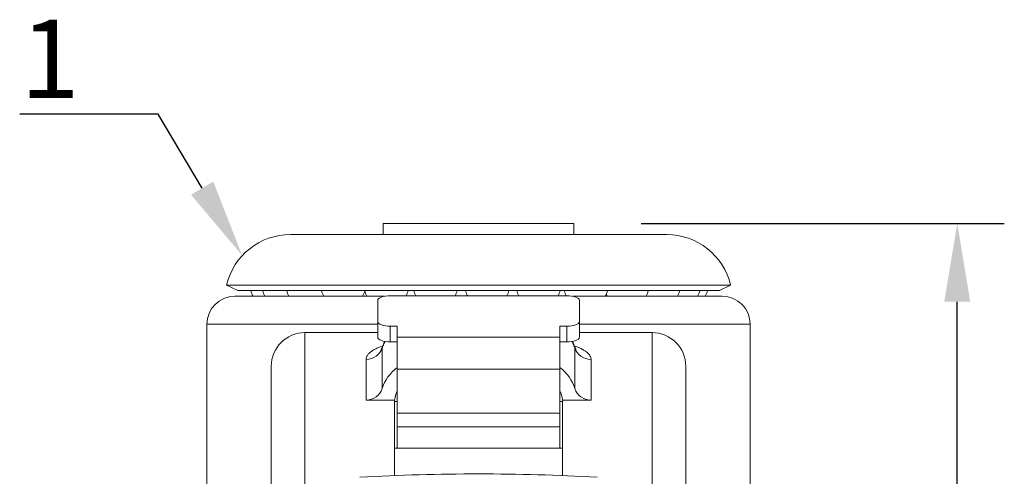
# Model space of a CAD drawing. Units: millimetres. Extents: x 10 to 287, y 10 to 200.
# Drawn here: x 216 to 260, y 111 to 131 of the extents above; entities that cross this region are included whole.
import ezdxf
from ezdxf import colors
from ezdxf.entities.mleader import LeaderData, LeaderLine
from ezdxf.math import Vec2, Vec3

# ---------------------------------------------------------------- set-up
doc = ezdxf.new("R2010")
doc.units = ezdxf.units.MM
doc.header["$LTSCALE"] = 0.75
for name, color, linetype, lineweight in [('FD_Dimensions', 7, 'Continuous', 13), ('Leaders', 7, 'Continuous', 13), ('Visible', 7, 'Continuous', 13), ('Visible Narrow', 7, 'Continuous', 13)]:
    doc.layers.add(name, color=color, linetype=linetype, lineweight=lineweight)
doc.styles.get("Standard").update_dxf_attribs({"font": 'arial.ttf'})
doc.dimstyles.new('Dim-ISO-25', dxfattribs={"dimtxt": 3.5, "dimasz": 3.5, "dimexe": 2.1, "dimexo": 3, "dimgap": 1.4, "dimtad": 1, "dimdec": 4, "dimdsep": 46, "dimtxsty": 'Standard', "dimcen": 0, "dimadec": 4, "dimazin": 2, "dimtp": 0.1, "dimtm": 0.1, "dimtfac": 1, "dimtdec": 4, "dimtmove": 0, "dimatfit": 3, "dimfxl": 1, "dimarcsym": 0})

# ---------------------------------------------------------------- blocks, each defined once
blk = doc.blocks.new('*D19')
at = {"layer": 'Defpoints', "color": 0, "transparency": 16777216}
for p in [(240.291, 122.132), (257.406, 122.132), (236.034, 63.382)]:
    blk.add_point(p, dxfattribs=at)
at = {"layer": 'FD_Dimensions', "color": 0, "lineweight": -2, "transparency": 16777216}
for p, q in [((243.291, 122.132), (259.506, 122.132)), ((257.406, 66.882), (257.406, 118.632)), ((239.034, 63.382), (259.506, 63.382))]:
    blk.add_line(p, q, dxfattribs=at)
at = {"layer": 'FD_Dimensions', "color": 0, "transparency": 16777216}
for points in [[(256.822, 118.632), (257.989, 118.632), (257.406, 122.132)], [(256.822, 66.882), (257.989, 66.882), (257.406, 63.382)]]:
    blk.add_solid(points, dxfattribs=at)
at = {"layer": 'FD_Dimensions', "color": 0, "transparency": 16777216, "insert": (254.217, 92.757), "char_height": 3.5, "attachment_point": 5, "rotation": 90}
blk.add_mtext('235', dxfattribs=at)

msp = doc.modelspace()

# ---------------------------------------------------------------- linework, layer by layer
at = {"layer": 'Visible', "extrusion": (0, 1, 0)}
for p, q in [((240.290568, 122.131886), (231.790568, 122.131886)), ((231.790568, 122.131886), (231.790568, 121.633663)), ((240.290568, 122.131886), (240.290568, 121.633663)), ((244.438513, 121.633663), (227.642622, 121.633663)), ((247.290568, 119.381886), (224.790568, 119.381886)), ((225.290568, 119.131886), (224.790568, 119.381886)), ((225.290568, 119.131886), (246.790568, 119.131886)), ((246.790568, 119.131886), (247.290568, 119.381886)), ((225.165568, 118.881886), (231.835779, 118.881886)), ((231.540568, 118.701762), (231.540568, 117.746435)), ((232.103068, 118.906475), (239.978068, 118.906475)), ((240.245357, 118.881886), (246.915568, 118.881886)), ((240.540568, 117.746435), (240.540568, 118.701762)), ((223.915568, 117.631886), (223.915568, 103.102572)), ((231.540568, 117.746435), (231.540568, 117.047866)), ((232.415568, 117.541722), (232.103068, 117.541722)), ((232.415568, 117.541722), (232.415568, 117.049231)), ((239.665568, 117.541722), (239.978068, 117.541722)), ((239.665568, 117.049231), (239.665568, 117.541722)), ((240.540568, 117.047866), (240.540568, 117.746435)), ((248.165568, 117.631886), (248.165568, 103.102572)), ((228.290568, 117.256886), (231.540568, 117.256886)), ((232.415568, 115.630501), (232.415568, 117.049231)), ((239.665568, 117.049231), (239.665568, 115.630501)), ((240.540568, 117.256886), (243.790568, 117.256886)), ((232.415568, 116.843153), (232.103068, 116.843153)), ((239.665568, 116.843153), (239.978068, 116.843153)), ((231.394833, 116.155468), (231.394833, 116.155473)), ((231.539648, 116.256886), (231.539642, 116.256886)), ((240.541493, 116.256886), (240.541487, 116.256886)), ((240.686302, 116.155468), (240.686302, 116.155473)), ((226.790568, 115.756886), (226.790568, 108.27145)), ((232.415568, 115.630501), (232.415568, 113.659083)), ((239.665568, 113.659083), (239.665568, 115.630501)), ((245.290568, 108.27145), (245.290568, 115.756886)), ((232.399877, 114.633089), (232.415568, 114.633089)), ((239.665568, 114.633089), (239.681258, 114.633089)), ((232.296261, 114.249096), (231.019816, 114.249096)), ((232.296261, 114.249096), (232.296261, 110.880444)), ((232.415568, 114.181925), (232.296261, 114.181925)), ((239.784874, 114.181925), (239.665568, 114.181925)), ((241.061319, 114.249096), (239.784874, 114.249096)), ((239.784874, 114.249096), (239.784874, 110.880444)), ((232.415568, 113.659083), (232.415568, 113.056754)), ((239.665568, 113.056754), (239.665568, 113.659083)), ((232.415568, 113.056754), (232.415568, 112.104814)), ((239.665568, 112.104814), (239.665568, 113.056754)), ((232.296261, 112.104814), (232.415568, 112.104814)), ((232.415568, 112.104814), (239.665568, 112.104814)), ((239.665568, 112.104814), (239.784874, 112.104814))]:
    msp.add_line(p, q, dxfattribs=at)
at = {"layer": 'Visible', "extrusion": (-2.03161e-16, 0, -1)}
for centre, radius, start, end in [((-227.642622, 118.701598), 2.932065, 13.4158405, 90), ((-244.438513, 118.701598), 2.932065, 90, 166.5841595), ((-226.84124, 119.381886), 1, 330, 345.5224878), ((-227.370709, 119.381886), 1, 330, 345.5224878), ((-228.444937, 119.381886), 1, 330, 345.5224878), ((-229.996427, 119.381886), 1, 330, 345.5224878), ((-229.996427, 119.381886), 1, 195.0647783, 210), ((-231.927692, 119.381886), 1, 330, 345.5224878), ((-231.927692, 119.381886), 1, 194.4775122, 208.3861514), ((-234.117384, 119.381886), 1, 331.6138486, 345.5224878), ((-234.117384, 119.381886), 1, 194.4775122, 208.3861514), ((-236.427917, 119.381886), 1, 331.6138486, 345.5224878), ((-236.427917, 119.381886), 1, 194.4775122, 208.3861514), ((-238.714112, 119.381886), 1, 331.6138486, 345.5224878), ((-238.714112, 119.381886), 1, 194.4775122, 208.3861514), ((-240.832317, 119.381886), 1, 331.6138486, 345.5224878), ((-240.832317, 119.381886), 1, 194.4775122, 210), ((-242.64944, 119.381886), 1, 194.4775122, 210), ((-244.051303, 119.381886), 1, 194.4775122, 210), ((-244.949821, 119.381886), 1, 194.4775122, 210), ((-245.288539, 119.381886), 1, 194.4775122, 210), ((-225.165568, 117.631886), 1.25, 0, 90), ((-242.64944, 119.381886), 1, 330, 335.3072746), ((-246.915568, 117.631886), 1.25, 90, 180)]:
    msp.add_arc(centre, radius, start, end, dxfattribs=at)
at = {"layer": 'Visible', "extrusion": (-2.03161e-16, -1.29058e-67, -1)}
msp.add_arc((-228.290568, 115.756886), 1.5, 0, 90, dxfattribs=at)
at = {"layer": 'Visible', "extrusion": (-2.03161e-16, -2.58115e-67, -1)}
msp.add_arc((-243.790568, 115.756886), 1.5, 90, 180, dxfattribs=at)
at = {"layer": 'Visible', "extrusion": (-2.03161e-16, 4.59177e-41, -1)}
for centre, start_param, end_param in [((232.103068, 118.701762), 3.141592654, 4.71238898), ((232.103068, 117.746435), 1.570796327, 3.141592654)]:
    msp.add_ellipse(centre, major_axis=(0.5625, 0), ratio=0.363934147, start_param=start_param, end_param=end_param, dxfattribs=at)
at = {"layer": 'Visible', "extrusion": (-2.03161e-16, 0, -1)}
for centre, major_axis, ratio, start_param, end_param in [((239.978068, 118.701762), (0.5625, 0), 0.363934147, -1.570796327, 0), ((233.665568, 114.249096), (-2, 0), 0.931424681, 0.276226631, 0.895664794), ((238.415568, 114.249096), (2, 0), 0.931424681, -0.895664794, -0.276226631)]:
    msp.add_ellipse(centre, major_axis=major_axis, ratio=ratio, start_param=start_param, end_param=end_param, dxfattribs=at)
at = {"layer": 'Visible', "extrusion": (-2.03161e-16, 5.60519e-45, -1)}
msp.add_ellipse((239.978068, 117.746435), major_axis=(0.5625, 0), ratio=0.363934147, start_param=0, end_param=1.570796327, dxfattribs=at)
at = {"layer": 'Visible'}
for centre, major_axis, ratio, start_param, end_param in [((232.103068, 117.047866), (0.5625, 0), 0.363934147, 3.141592654, 4.71238898), ((239.978068, 117.047866), (0.5625, 0), 0.363934147, 4.71238898, 6.283185307), ((231.019816, 114.947665), (0.75, 0), 0.931424681, 4.71238898, 6.006958676), ((241.061319, 114.947665), (0.75, 0), 0.931424681, 3.417819284, 4.71238898), ((233.665568, 114.132668), (1.375, 0), 0.931424681, 2.711892987, 3.050557876), ((238.415568, 114.132668), (-1.375, 0), 0.931424681, 3.232627432, 3.57129232), ((236.040568, 90.045173), (45.3125, 0), 0.461390812, 1.453740873, 1.68785178)]:
    msp.add_ellipse(centre, major_axis=major_axis, ratio=ratio, start_param=start_param, end_param=end_param, dxfattribs=at)
for points, knots in [([(231.679765, 116.499679), (231.679765, 116.499679), (231.679779, 116.499692), (231.68065, 116.500499), (231.695315, 116.514539), (231.725132, 116.563867), (231.739223, 116.593148), (231.749759, 116.626939)], [0.8784035866, 0.8784035866, 0.8784035866, 0.8784035866, 0.8825839054, 0.8825839054, 1.0060909999, 1.0060909999, 1.0965873528, 1.0965873528, 1.0965873528, 1.0965873528]), ([(240.331406, 116.626832), (240.341935, 116.593064), (240.355834, 116.564168), (240.379139, 116.52557), (240.389106, 116.513043), (240.399076, 116.501764), (240.401353, 116.499696), (240.401353, 116.499696)], [0, 0, 0, 0, 0.0904330752, 0.0904330752, 0.1666024596, 0.1666024596, 0.2182517925, 0.2182517925, 0.2182517925, 0.2182517925])]:
    msp.add_open_spline(points, degree=3, knots=knots, dxfattribs=at)
for points in [[(231.749756, 116.626902), (231.775191, 116.708477), (231.806518, 116.788712), (231.843435, 116.866265)], [(240.237701, 116.866265), (240.274561, 116.788829), (240.305905, 116.708603), (240.33138, 116.6269)]]:
    msp.add_open_spline(points, degree=3, dxfattribs=at)
at = {"layer": 'Visible Narrow', "extrusion": (0, 1, 0)}
for p, q in [((231.540568, 117.631886), (223.915568, 117.631886)), ((232.103068, 116.843153), (232.103068, 117.541722)), ((239.978068, 117.541722), (239.978068, 116.843153)), ((248.165568, 117.631886), (240.540568, 117.631886)), ((228.290568, 109.881886), (228.290568, 117.256886)), ((232.415568, 117.049231), (239.665568, 117.049231)), ((243.790568, 117.256886), (243.790568, 109.881886)), ((231.741385, 114.757146), (231.741385, 116.569919)), ((240.33975, 116.569919), (240.33975, 114.757146)), ((231.019816, 116.061869), (231.019816, 114.249096)), ((241.061319, 114.249096), (241.061319, 116.061869)), ((232.415568, 115.630501), (239.665568, 115.630501)), ((232.40322, 114.640362), (232.415568, 114.640362)), ((239.665568, 114.640362), (239.677915, 114.640362)), ((232.415568, 113.659083), (239.665568, 113.659083)), ((232.415568, 113.056754), (239.665568, 113.056754))]:
    msp.add_line(p, q, dxfattribs=at)
at = {"layer": 'Visible Narrow', "extrusion": (-2.03161e-16, 2.63444e-38, -1)}
msp.add_arc((-240.159368, 116.572542), 0.180401, 162.4857649, 180.8330886, dxfattribs=at)
at = {"layer": 'Visible Narrow', "extrusion": (-2.03161e-16, 5.73972e-42, -1)}
msp.add_ellipse((231.019816, 116.760437), major_axis=(0.75, 0), ratio=0.931424681, start_param=0.276226631, end_param=1.570796327, dxfattribs=at)
at = {"layer": 'Visible Narrow', "extrusion": (-1.94289e-16, -3.42693e-26, -1)}
msp.add_ellipse((233.665568, 115.8868), major_axis=(-1.810417, 0.956369), ratio=0.888710714, start_param=-0.162699401, end_param=0.011944963, dxfattribs=at)
at = {"layer": 'Visible Narrow', "extrusion": (-1.94289e-16, -3.52025e-26, -1)}
msp.add_ellipse((238.415568, 115.8868), major_axis=(1.810417, 0.956369), ratio=0.888710714, start_param=-0.011944963, end_param=0.162699401, dxfattribs=at)
at = {"layer": 'Visible Narrow'}
msp.add_ellipse((241.061319, 116.760437), major_axis=(-0.75, 0), ratio=0.931424681, start_param=0.276226631, end_param=1.570796327, dxfattribs=at)
for points, knots in [([(231.758977, 116.65564), (231.722322, 116.643992), (231.686831, 116.631918), (231.601495, 116.600865), (231.55274, 116.581249), (231.433114, 116.527905), (231.36657, 116.492764), (231.264572, 116.428271), (231.225487, 116.399623), (231.157467, 116.341162), (231.128188, 116.311061), (231.07683, 116.245853), (231.056097, 116.210617), (231.027179, 116.137472), (231.019816, 116.099536), (231.019816, 116.061869)], [-0.00734125132, -0.00734125132, -0.00734125132, -0.00734125132, -0.006760223188, -0.006760223188, -0.005893527908, -0.005893527908, -0.004506815459, -0.004506815459, -0.003460624573, -0.003460624573, -0.002414433686, -0.002414433686, -0.001242008472, -0.001242008472, 0, 0, 0, 0]), ([(241.061319, 116.061869), (241.061319, 116.081857), (241.059254, 116.101918), (241.045389, 116.168598), (241.024236, 116.215173), (240.971777, 116.288949), (240.94728, 116.316864), (240.893604, 116.368063), (240.865336, 116.391523), (240.802217, 116.437608), (240.767438, 116.460159), (240.682424, 116.509402), (240.630496, 116.535717), (240.528505, 116.581203), (240.479803, 116.600802), (240.394436, 116.631873), (240.35888, 116.64397), (240.322158, 116.655639)], [-0.013520446377, -0.013520446377, -0.013520446377, -0.013520446377, -0.012861385821, -0.012861385821, -0.011328867671, -0.011328867671, -0.010371043828, -0.010371043828, -0.009526697563, -0.009526697563, -0.008682351299, -0.008682351299, -0.007626918469, -0.007626918469, -0.006760223188, -0.006760223188, -0.00617849344, -0.00617849344, -0.00617849344, -0.00617849344])]:
    msp.add_open_spline(points, degree=3, knots=knots, dxfattribs=at)
for points in [[(231.741385, 116.569919), (231.74102, 116.588742), (231.743798, 116.60781), (231.749749, 116.626907)], [(240.331383, 116.626906), (240.331391, 116.626882), (240.331399, 116.626857), (240.331406, 116.626832)]]:
    msp.add_open_spline(points, degree=3, dxfattribs=at)

# ---------------------------------------------------------------- dimensions: what is measured, and where the dimension line sits
at = {"layer": 'FD_Dimensions'}
dim = msp.add_linear_dim(base=(257.405545, 122.131886), p1=(236.034475, 63.381884), p2=(240.290568, 122.131886), angle=90, dimstyle='Dim-ISO-25', override={"dimlfac": 4, "dimclrd": 0, "dimclre": 0}, dxfattribs=at)
dim.commit()
dim.dimension.update_dxf_attribs({"geometry": '*D19', "text_midpoint": (254.217345, 92.756885)})

# ---------------------------------------------------------------- leaders
at = {"layer": 'Leaders'}
ml = msp.add_multileader_mtext('Standard', dxfattribs=at)
ml.set_content('1', color=256)
ml.set_leader_properties()
ml.build(insert=Vec2(0, 0))
ml.multileader.update_dxf_attribs({"text_left_attachment_type": 5, "text_right_attachment_type": 5, "dogleg_length": 3.5, "arrow_head_size": 3.5})
ctx = ml.context
ctx.base_point, ctx.char_height, ctx.arrow_head_size, ctx.landing_gap_size, ctx.plane_origin = Vec3(216.948764, 127.010139), 3.5, 3.5, 0, Vec3(225.494348, 120.697074)
ctx.left_attachment, ctx.right_attachment, ctx.text_align_type = 5, 5, 2
notes = []
notes.append((ctx, [(0, (1, 1, 0), (221.737986, 127.010139), (-1, 0), 3.5, [(0, [(225.494348, 120.697074)], 0, [])])]))
ctx.mtext.insert, ctx.mtext.alignment, ctx.mtext.flow_direction = Vec3(218.237986, 131.224464), 3, 5
for ctx, leaders in notes:
    for number, flags, end, landing, length, lines in leaders:
        leader = LeaderData()
        leader.index, (leader.has_last_leader_line, leader.has_dogleg_vector, leader.attachment_direction) = number, flags
        leader.last_leader_point, leader.dogleg_vector, leader.dogleg_length = Vec3(end), Vec3(landing), length
        for number, points, colour, breaks in lines:
            line = LeaderLine()
            line.index, line.vertices, line.color, line.breaks = number, Vec3.list(points), colors.encode_raw_color(colour), breaks
            leader.lines.append(line)
        ctx.leaders.append(leader)

doc.saveas('drawing.dxf')
